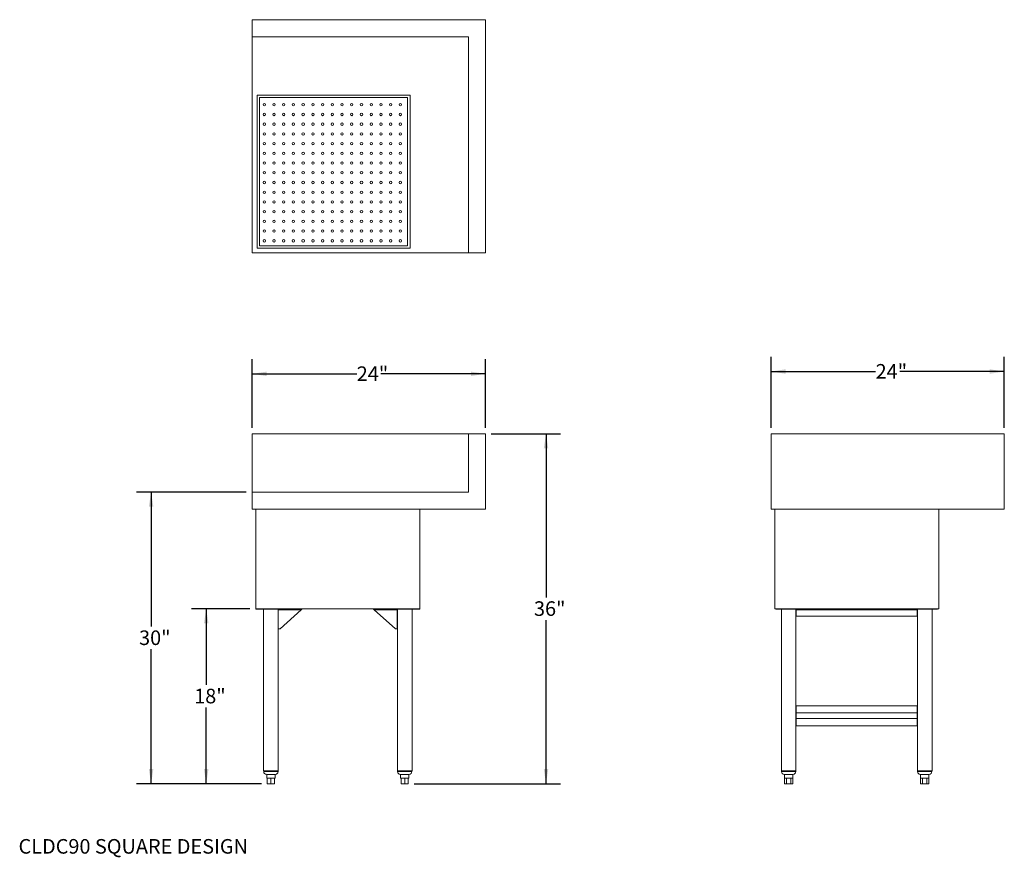
# Model space of a CAD drawing. Units: inches. Extents: x 0.29 to 8.73, y 0.27 to 7.46.
import ezdxf

# ---------------------------------------------------------------- set-up
doc = ezdxf.new("R2010")
doc.units = ezdxf.units.IN
doc.header["$MEASUREMENT"] = 0
doc.layers.add('FORMAT', color=7, linetype='Continuous')
doc.styles.add('SLDTEXTSTYLE0', font='TXT', dxfattribs={"width": 0.605})
doc.dimstyles.new('SLDDIMSTYLE0', dxfattribs={"dimtxt": 0.125, "dimasz": 0.125, "dimexe": 0, "dimexo": 0.0625, "dimgap": 0.03125, "dimtad": 0, "dimtih": 1, "dimtoh": 1, "dimdec": 0, "dimlfac": 12, "dimrnd": 1e-09, "dimzin": 12, "dimdsep": 46, "dimlunit": 5, "dimtxsty": 'SLDTEXTSTYLE0', "dimsah": 1, "dimcen": 0.09, "dimadec": 0, "dimazin": 3, "dimtfac": 1, "dimtdec": 0, "dimtofl": 0, "dimtmove": 0, "dimatfit": 3, "dimfxl": 1, "dimfrac": 2, "dimtolj": 1, "dimtzin": 12, "dimarcsym": 0})

# ---------------------------------------------------------------- blocks, each defined once
blk = doc.blocks.new('_D')
at = {"layer": 'FORMAT'}
for p, q in [((2.2314, 3.405), (1.2903, 3.405)), ((1.4153, 3.405), (1.4153, 2.2522)), ((1.4153, 0.905), (1.4153, 2.0578)), ((2.3614, 0.905), (1.2903, 0.905))]:
    blk.add_line(p, q, dxfattribs=at)
for points in [[(1.4153, 3.405), (1.3961, 3.28), (1.4345, 3.28)], [(1.4153, 0.905), (1.4345, 1.03), (1.3961, 1.03)]]:
    blk.add_solid(points, dxfattribs=at)
at = {"layer": 'FORMAT', "insert": (1.312, 2.2189), "char_height": 0.125, "attachment_point": 1, "style": 'SLDTEXTSTYLE0'}
blk.add_mtext('30"', dxfattribs=at)
blk = doc.blocks.new('_D_1')
at = {"layer": 'FORMAT'}
for p, q in [((2.2627, 2.405), (1.7627, 2.405)), ((1.8877, 2.405), (1.8877, 1.7522)), ((1.8877, 0.905), (1.8877, 1.5578)), ((2.3614, 0.905), (1.7627, 0.905))]:
    blk.add_line(p, q, dxfattribs=at)
for points in [[(1.8877, 2.405), (1.8685, 2.28), (1.907, 2.28)], [(1.8877, 0.905), (1.907, 1.03), (1.8685, 1.03)]]:
    blk.add_solid(points, dxfattribs=at)
at = {"layer": 'FORMAT', "insert": (1.7844, 1.7189), "char_height": 0.125, "attachment_point": 1, "style": 'SLDTEXTSTYLE0'}
blk.add_mtext('18"', dxfattribs=at)
blk = doc.blocks.new('_D_2')
at = {"layer": 'FORMAT'}
for p, q in [((4.3314, 3.905), (4.9261, 3.905)), ((4.8011, 3.905), (4.8011, 2.5022)), ((4.8011, 0.905), (4.8011, 2.3078)), ((3.6702, 0.905), (4.9261, 0.905))]:
    blk.add_line(p, q, dxfattribs=at)
for points in [[(4.8011, 3.905), (4.7819, 3.78), (4.8203, 3.78)], [(4.8011, 0.905), (4.8203, 1.03), (4.7819, 1.03)]]:
    blk.add_solid(points, dxfattribs=at)
at = {"layer": 'FORMAT', "insert": (4.6978, 2.4689), "char_height": 0.125, "attachment_point": 1, "style": 'SLDTEXTSTYLE0'}
blk.add_mtext('36"', dxfattribs=at)
blk = doc.blocks.new('_D_3')
at = {"layer": 'FORMAT'}
for p, q in [((2.2814, 3.955), (2.2814, 4.5439)), ((4.2814, 3.955), (4.2814, 4.5439)), ((2.2814, 4.4189), (3.1781, 4.4189)), ((4.2814, 4.4189), (3.3847, 4.4189))]:
    blk.add_line(p, q, dxfattribs=at)
for points in [[(2.2814, 4.4189), (2.4064, 4.3997), (2.4064, 4.4381)], [(4.2814, 4.4189), (4.1564, 4.4381), (4.1564, 4.3997)]]:
    blk.add_solid(points, dxfattribs=at)
at = {"layer": 'FORMAT', "insert": (3.1781, 4.4828), "char_height": 0.125, "attachment_point": 1, "style": 'SLDTEXTSTYLE0'}
blk.add_mtext('24"', dxfattribs=at)
blk = doc.blocks.new('_D_4')
at = {"layer": 'FORMAT'}
for p, q in [((6.7301, 3.955), (6.7301, 4.5639)), ((8.7301, 3.955), (8.7301, 4.5639)), ((6.7301, 4.4389), (7.6268, 4.4389)), ((8.7301, 4.4389), (7.8334, 4.4389))]:
    blk.add_line(p, q, dxfattribs=at)
for points in [[(6.7301, 4.4389), (6.8551, 4.4197), (6.8551, 4.4581)], [(8.7301, 4.4389), (8.6051, 4.4581), (8.6051, 4.4197)]]:
    blk.add_solid(points, dxfattribs=at)
at = {"layer": 'FORMAT', "insert": (7.6268, 4.5028), "char_height": 0.125, "attachment_point": 1, "style": 'SLDTEXTSTYLE0'}
blk.add_mtext('24"', dxfattribs=at)

msp = doc.modelspace()

# ---------------------------------------------------------------- linework, layer by layer
at = {"color": 7, "linetype": 'Continuous', "lineweight": 15}
for p, q in [((2.2814, 7.4552), (2.2814, 7.3093)), ((4.2814, 7.4552), (2.2814, 7.4552)), ((4.2814, 5.4552), (4.2814, 7.4552)), ((2.2814, 7.3093), (4.1356, 7.3093)), ((2.2814, 7.3093), (2.2814, 5.4552)), ((4.1356, 7.3093), (4.1356, 5.4552)), ((3.6356, 6.8093), (2.3231, 6.8093)), ((2.3231, 6.8093), (2.3231, 5.4968)), ((2.3439, 6.7885), (2.3439, 5.5177)), ((3.6148, 6.7885), (2.3439, 6.7885)), ((3.6148, 5.5177), (3.6148, 6.7885)), ((3.6356, 5.4968), (3.6356, 6.8093)), ((2.3231, 5.4968), (3.6356, 5.4968)), ((2.3439, 5.5177), (3.6148, 5.5177)), ((2.2814, 5.4552), (4.1356, 5.4552)), ((4.1356, 5.4552), (4.2814, 5.4552)), ((2.2814, 3.905), (4.1356, 3.905)), ((2.2814, 3.905), (2.2814, 3.405)), ((4.1356, 3.905), (4.1356, 3.405)), ((4.1356, 3.905), (4.2814, 3.905)), ((4.2814, 3.2592), (4.2814, 3.905)), ((6.7301, 3.2592), (6.7301, 3.905)), ((6.7301, 3.905), (8.7301, 3.905)), ((8.7301, 3.2592), (8.7301, 3.905)), ((2.2814, 3.2592), (2.2814, 3.405)), ((2.2814, 3.405), (4.1356, 3.405)), ((2.2814, 3.2592), (4.2814, 3.2592)), ((2.3127, 2.405), (2.3127, 3.2592)), ((3.7189, 2.405), (3.7189, 3.2592)), ((6.7301, 3.2592), (8.7301, 3.2592)), ((6.7614, 2.405), (6.7614, 3.2592)), ((8.1676, 2.405), (8.1676, 3.2592)), ((2.3127, 2.405), (2.3127, 2.4012)), ((3.7189, 2.405), (2.3127, 2.405)), ((2.3127, 2.4012), (2.3283, 2.4012)), ((2.3283, 2.405), (2.3283, 2.4012)), ((2.3283, 2.4012), (2.6929, 2.4012)), ((2.3796, 2.4012), (2.3796, 1.0158)), ((2.5046, 1.0158), (2.5046, 2.4012)), ((2.5054, 2.3974), (2.5054, 2.3983)), ((2.5054, 2.3962), (2.5054, 2.3974)), ((2.5054, 2.3962), (2.7027, 2.3962)), ((2.5054, 2.2327), (2.5054, 2.3962)), ((2.7027, 2.3962), (2.5218, 2.2327)), ((2.6929, 2.405), (2.6929, 2.4012)), ((2.6929, 2.4012), (2.7085, 2.4012)), ((2.7085, 2.405), (2.7085, 2.4012)), ((2.7085, 2.4019), (2.7085, 2.4024)), ((2.7085, 2.4012), (2.7085, 2.3997)), ((3.3231, 2.405), (3.3231, 2.4012)), ((3.3231, 2.4019), (3.3231, 2.4024)), ((3.3231, 2.4012), (3.3387, 2.4012)), ((3.3231, 2.3997), (3.3231, 2.4012)), ((3.5262, 2.3962), (3.3289, 2.3962)), ((3.5098, 2.2327), (3.3289, 2.3962)), ((3.3387, 2.405), (3.3387, 2.4012)), ((3.3387, 2.4012), (3.7033, 2.4012)), ((3.5262, 2.3974), (3.5262, 2.3983)), ((3.5262, 2.3974), (3.5262, 2.3962)), ((3.5262, 2.3962), (3.5262, 2.2327)), ((3.527, 2.4012), (3.527, 1.0158)), ((3.652, 1.0158), (3.652, 2.4012)), ((3.7033, 2.405), (3.7033, 2.4012)), ((3.7033, 2.4012), (3.7189, 2.4012)), ((3.7189, 2.405), (3.7189, 2.4012)), ((8.1676, 2.405), (6.7614, 2.405)), ((6.7718, 2.405), (6.7718, 2.4012)), ((6.7718, 2.4012), (6.7874, 2.4012)), ((6.7874, 2.405), (6.7874, 2.4012)), ((6.7874, 2.405), (8.1416, 2.405)), ((6.7874, 2.4012), (8.1416, 2.4012)), ((6.8187, 2.4012), (6.8187, 1.0158)), ((6.9437, 1.0158), (6.9437, 2.4012)), ((6.945, 2.3974), (6.945, 2.3983)), ((6.945, 2.3962), (6.945, 2.3974)), ((7.984, 2.3962), (6.945, 2.3962)), ((6.945, 2.3416), (6.945, 2.3962)), ((7.984, 2.3974), (7.984, 2.3983)), ((7.984, 2.3974), (7.984, 2.3962)), ((7.984, 2.3962), (7.984, 2.3416)), ((7.9853, 2.4012), (7.9853, 1.0158)), ((8.1103, 1.0158), (8.1103, 2.4012)), ((8.1416, 2.405), (8.1416, 2.4012)), ((8.1416, 2.4012), (8.1572, 2.4012)), ((8.1572, 2.405), (8.1572, 2.4012)), ((7.984, 2.3416), (6.945, 2.3416)), ((2.5218, 2.2327), (2.5054, 2.2327)), ((3.5262, 2.2327), (3.5098, 2.2327)), ((7.9841, 1.5717), (6.945, 1.5717)), ((6.945, 1.5717), (6.945, 1.5114)), ((7.9841, 1.5717), (7.9841, 1.5114)), ((7.9841, 1.5114), (6.945, 1.5114)), ((6.945, 1.5114), (6.945, 1.4627)), ((7.9841, 1.4627), (6.945, 1.4627)), ((6.945, 1.4627), (6.945, 1.4024)), ((7.9841, 1.5114), (7.9841, 1.4627)), ((7.9841, 1.4627), (7.9841, 1.4024)), ((7.9841, 1.4024), (6.945, 1.4024)), ((2.3796, 1.0158), (2.5046, 1.0158)), ((2.3808, 1.0158), (2.3808, 1.0084)), ((2.5033, 1.0084), (2.5033, 1.0158)), ((3.527, 1.0158), (3.652, 1.0158)), ((3.5283, 1.0158), (3.5283, 1.0084)), ((3.6508, 1.0084), (3.6508, 1.0158)), ((6.8187, 1.0158), (6.8812, 1.0158)), ((6.8199, 1.0158), (6.8199, 1.0084)), ((6.8812, 1.0158), (6.9437, 1.0158)), ((6.9424, 1.0084), (6.9424, 1.0158)), ((7.9853, 1.0158), (8.1103, 1.0158)), ((7.9866, 1.0158), (7.9866, 1.0084)), ((8.1091, 1.0084), (8.1091, 1.0158)), ((2.4042, 0.985), (2.4421, 0.985)), ((2.4067, 0.985), (2.4067, 0.9517)), ((2.4067, 0.985), (2.4421, 0.985)), ((2.4067, 0.9517), (2.4114, 0.9517)), ((2.4114, 0.9517), (2.4421, 0.9517)), ((2.4114, 0.9517), (2.4114, 0.905)), ((2.4421, 0.985), (2.4799, 0.985)), ((2.4421, 0.985), (2.4775, 0.985)), ((2.4421, 0.9517), (2.4728, 0.9517)), ((2.4421, 0.905), (2.4421, 0.9517)), ((2.4728, 0.9517), (2.4775, 0.9517)), ((2.4728, 0.9517), (2.4728, 0.905)), ((2.4775, 0.9517), (2.4775, 0.985)), ((3.5517, 0.985), (3.6274, 0.985)), ((3.5541, 0.985), (3.5541, 0.9517)), ((3.5541, 0.985), (3.6249, 0.985)), ((3.5541, 0.9517), (3.5588, 0.9517)), ((3.5588, 0.905), (3.5588, 0.9517)), ((3.5588, 0.9517), (3.5895, 0.9517)), ((3.5895, 0.905), (3.5895, 0.9517)), ((3.5895, 0.9517), (3.6202, 0.9517)), ((3.6202, 0.905), (3.6202, 0.9517)), ((3.6202, 0.9517), (3.6249, 0.9517)), ((3.6249, 0.9517), (3.6249, 0.985)), ((6.8433, 0.985), (6.919, 0.985)), ((6.8458, 0.985), (6.8458, 0.9517)), ((6.8458, 0.985), (6.9166, 0.985)), ((6.8458, 0.9517), (6.8635, 0.9517)), ((6.8458, 0.905), (6.8458, 0.9517)), ((6.8635, 0.9517), (6.8989, 0.9517)), ((6.8635, 0.905), (6.8635, 0.9517)), ((6.8989, 0.9517), (6.9166, 0.9517)), ((6.8989, 0.9517), (6.8989, 0.905)), ((6.9166, 0.9517), (6.9166, 0.985)), ((6.9166, 0.905), (6.9166, 0.9517)), ((8.01, 0.985), (8.0857, 0.985)), ((8.0124, 0.985), (8.0124, 0.9517)), ((8.0124, 0.985), (8.0833, 0.985)), ((8.0124, 0.9517), (8.0301, 0.9517)), ((8.0124, 0.905), (8.0124, 0.9517)), ((8.0301, 0.9517), (8.0656, 0.9517)), ((8.0301, 0.905), (8.0301, 0.9517)), ((8.0656, 0.9517), (8.0833, 0.9517)), ((8.0656, 0.9517), (8.0656, 0.905)), ((8.0833, 0.9517), (8.0833, 0.985)), ((8.0833, 0.905), (8.0833, 0.9517)), ((2.4114, 0.905), (2.4421, 0.905)), ((2.4421, 0.905), (2.4728, 0.905)), ((3.5895, 0.905), (3.5588, 0.905)), ((3.6202, 0.905), (3.5895, 0.905)), ((6.8635, 0.905), (6.8458, 0.905)), ((6.8989, 0.905), (6.8635, 0.905)), ((6.8989, 0.905), (6.9166, 0.905)), ((8.0301, 0.905), (8.0124, 0.905)), ((8.0656, 0.905), (8.0301, 0.905)), ((8.0656, 0.905), (8.0833, 0.905))]:
    msp.add_line(p, q, dxfattribs=at)
at = {"color": 8, "linetype": 'Continuous', "lineweight": 15}
for p, q in [((2.4421, 1.0084), (2.3808, 1.0084)), ((2.5033, 1.0084), (2.4421, 1.0084)), ((3.6508, 1.0084), (3.5283, 1.0084)), ((6.9424, 1.0084), (6.8199, 1.0084)), ((8.1091, 1.0084), (7.9866, 1.0084))]:
    msp.add_line(p, q, dxfattribs=at)
at = {"color": 7, "linetype": 'Continuous', "lineweight": 15, "flags": 128}
for points in [[(2.5054, 2.3974), (2.5087, 2.3981), (2.5099, 2.3987), (2.5109, 2.3996), (2.5114, 2.4002), (2.5115, 2.4007), (2.5115, 2.4007)], [(2.7085, 2.3997), (2.7056, 2.3981), (2.7027, 2.3962)], [(3.3289, 2.3962), (3.326, 2.3981), (3.3231, 2.3997)], [(3.52, 2.4007), (3.52, 2.4007), (3.5202, 2.4002), (3.5207, 2.3996), (3.5216, 2.3988), (3.5228, 2.3981), (3.5262, 2.3974)], [(6.945, 2.3974), (6.9483, 2.3981), (6.9495, 2.3987), (6.9505, 2.3996), (6.951, 2.4002), (6.9511, 2.4007), (6.9511, 2.4007)], [(7.9778, 2.4007), (7.9778, 2.4007), (7.978, 2.4002), (7.9785, 2.3996), (7.9794, 2.3988), (7.9806, 2.3981), (7.984, 2.3974)]]:
    msp.add_lwpolyline(points, dxfattribs=at)
at = {"color": 7, "linetype": 'Continuous', "lineweight": 15}
for centre in [(2.3856, 6.726), (2.4689, 6.726), (2.5523, 6.726), (2.6356, 6.726), (2.7189, 6.726), (2.8023, 6.726), (2.8856, 6.726), (2.9689, 6.726), (3.0523, 6.726), (3.1356, 6.726), (3.2189, 6.726), (3.3023, 6.726), (3.3856, 6.726), (3.4689, 6.726), (3.5523, 6.726), (2.3856, 6.6427), (2.4689, 6.6427), (2.5523, 6.6427), (2.6356, 6.6427), (2.7189, 6.6427), (2.8023, 6.6427), (2.8856, 6.6427), (2.9689, 6.6427), (3.0523, 6.6427), (3.1356, 6.6427), (3.2189, 6.6427), (3.3023, 6.6427), (3.3856, 6.6427), (3.4689, 6.6427), (3.5523, 6.6427), (2.3856, 6.5593), (2.4689, 6.5593), (2.5523, 6.5593), (2.6356, 6.5593), (2.7189, 6.5593), (2.8023, 6.5593), (2.8856, 6.5593), (2.9689, 6.5593), (3.0523, 6.5593), (3.1356, 6.5593), (3.2189, 6.5593), (3.3023, 6.5593), (3.3856, 6.5593), (3.4689, 6.5593), (3.5523, 6.5593), (2.3856, 6.476), (2.4689, 6.476), (2.5523, 6.476), (2.6356, 6.476), (2.7189, 6.476), (2.8023, 6.476), (2.8856, 6.476), (2.9689, 6.476), (3.0523, 6.476), (3.1356, 6.476), (3.2189, 6.476), (3.3023, 6.476), (3.3856, 6.476), (3.4689, 6.476), (3.5523, 6.476), (2.3856, 6.3927), (2.4689, 6.3927), (2.5523, 6.3927), (2.6356, 6.3927), (2.7189, 6.3927), (2.8023, 6.3927), (2.8856, 6.3927), (2.9689, 6.3927), (3.0523, 6.3927), (3.1356, 6.3927), (3.2189, 6.3927), (3.3023, 6.3927), (3.3856, 6.3927), (3.4689, 6.3927), (3.5523, 6.3927), (2.3856, 6.3093), (2.4689, 6.3093), (2.5523, 6.3093), (2.6356, 6.3093), (2.7189, 6.3093), (2.8023, 6.3093), (2.8856, 6.3093), (2.9689, 6.3093), (3.0523, 6.3093), (3.1356, 6.3093), (3.2189, 6.3093), (3.3023, 6.3093), (3.3856, 6.3093), (3.4689, 6.3093), (3.5523, 6.3093), (2.3856, 6.226), (2.4689, 6.226), (2.5523, 6.226), (2.6356, 6.226), (2.7189, 6.226), (2.8023, 6.226), (2.8856, 6.226), (2.9689, 6.226), (3.0523, 6.226), (3.1356, 6.226), (3.2189, 6.226), (3.3023, 6.226), (3.3856, 6.226), (3.4689, 6.226), (3.5523, 6.226), (2.3856, 6.1427), (2.4689, 6.1427), (2.5523, 6.1427), (2.6356, 6.1427), (2.7189, 6.1427), (2.8023, 6.1427), (2.8856, 6.1427), (2.9689, 6.1427), (3.0523, 6.1427), (3.1356, 6.1427), (3.2189, 6.1427), (3.3023, 6.1427), (3.3856, 6.1427), (3.4689, 6.1427), (3.5523, 6.1427), (2.3856, 6.0593), (2.4689, 6.0593), (2.5523, 6.0593), (2.6356, 6.0593), (2.7189, 6.0593), (2.8023, 6.0593), (2.8856, 6.0593), (2.9689, 6.0593), (3.0523, 6.0593), (3.1356, 6.0593), (3.2189, 6.0593), (3.3023, 6.0593), (3.3856, 6.0593), (3.4689, 6.0593), (3.5523, 6.0593), (2.3856, 5.976), (2.4689, 5.976), (2.5523, 5.976), (2.6356, 5.976), (2.7189, 5.976), (2.8023, 5.976), (2.8856, 5.976), (2.9689, 5.976), (3.0523, 5.976), (3.1356, 5.976), (3.2189, 5.976), (3.3023, 5.976), (3.3856, 5.976), (3.4689, 5.976), (3.5523, 5.976), (2.3856, 5.8927), (2.4689, 5.8927), (2.5523, 5.8927), (2.6356, 5.8927), (2.7189, 5.8927), (2.8023, 5.8927), (2.8856, 5.8927), (2.9689, 5.8927), (3.0523, 5.8927), (3.1356, 5.8927), (3.2189, 5.8927), (3.3023, 5.8927), (3.3856, 5.8927), (3.4689, 5.8927), (3.5523, 5.8927), (2.3856, 5.8093), (2.4689, 5.8093), (2.5523, 5.8093), (2.6356, 5.8093), (2.7189, 5.8093), (2.8023, 5.8093), (2.8856, 5.8093), (2.9689, 5.8093), (3.0523, 5.8093), (3.1356, 5.8093), (3.2189, 5.8093), (3.3023, 5.8093), (3.3856, 5.8093), (3.4689, 5.8093), (3.5523, 5.8093), (2.3856, 5.726), (2.4689, 5.726), (2.5523, 5.726), (2.6356, 5.726), (2.7189, 5.726), (2.8023, 5.726), (2.8856, 5.726), (2.9689, 5.726), (3.0523, 5.726), (3.1356, 5.726), (3.2189, 5.726), (3.3023, 5.726), (3.3856, 5.726), (3.4689, 5.726), (3.5523, 5.726), (2.3856, 5.6427), (2.4689, 5.6427), (2.5523, 5.6427), (2.6356, 5.6427), (2.7189, 5.6427), (2.8023, 5.6427), (2.8856, 5.6427), (2.9689, 5.6427), (3.0523, 5.6427), (3.1356, 5.6427), (3.2189, 5.6427), (3.3023, 5.6427), (3.3856, 5.6427), (3.4689, 5.6427), (3.5523, 5.6427), (2.3856, 5.5593), (2.4689, 5.5593), (2.5523, 5.5593), (2.6356, 5.5593), (2.7189, 5.5593), (2.8023, 5.5593), (2.8856, 5.5593), (2.9689, 5.5593), (3.0523, 5.5593), (3.1356, 5.5593), (3.2189, 5.5593), (3.3023, 5.5593), (3.3856, 5.5593), (3.4689, 5.5593), (3.5523, 5.5593)]:
    msp.add_circle(centre, 0.0104, dxfattribs=at)
for centre, radius, start, end in [((2.5051, 2.4045), 0.00618, 272.91475, 330.55113), ((3.5267, 2.4047), 0.00642, 209.53119, 266.0179), ((6.9447, 2.4043), 0.00604, 272.40337, 328.49547), ((7.9845, 2.4047), 0.00642, 209.53119, 266.0179), ((2.4042, 1.0084), 0.0234, 180, 270), ((2.4067, 0.9859), 0.000833, 180, 270), ((2.4775, 0.9859), 0.000833, 270, 0), ((2.4799, 1.0084), 0.0234, 270, 0), ((3.5517, 1.0084), 0.0234, 180, 270), ((3.5541, 0.9859), 0.000833, 180, 270), ((3.6249, 0.9859), 0.000833, 270, 0), ((3.6274, 1.0084), 0.0234, 270, 0), ((6.8433, 1.0084), 0.0234, 180, 270), ((6.8458, 0.9859), 0.000833, 180, 270), ((6.9166, 0.9859), 0.000833, 270, 0), ((6.919, 1.0084), 0.0234, 270, 0), ((8.01, 1.0084), 0.0234, 180, 270), ((8.0124, 0.9859), 0.000833, 180, 270), ((8.0833, 0.9859), 0.000833, 270, 0), ((8.0857, 1.0084), 0.0234, 270, 0)]:
    msp.add_arc(centre, radius, start, end, dxfattribs=at)

# ---------------------------------------------------------------- texts
at = {"layer": 'FORMAT', "insert": (0.2786, 0.4304), "char_height": 0.125, "attachment_point": 1, "style": 'SLDTEXTSTYLE0'}
msp.add_mtext('CLDC90 SQUARE DESIGN', dxfattribs=at)

# ---------------------------------------------------------------- dimensions: what is measured, and where the dimension line sits
at = {"layer": 'FORMAT'}
for base, p1, p2, picture, middle in [((8.7301, 4.4389), (6.7301, 3.905), (8.7301, 3.905), '_D_4', (7.7301, 4.4389)), ((4.2814, 4.4189), (2.2814, 3.905), (4.2814, 3.905), '_D_3', (3.2814, 4.4189))]:
    dim = msp.add_linear_dim(base=base, p1=p1, p2=p2, dimstyle='SLDDIMSTYLE0', dxfattribs=at)
    dim.commit()
    dim.dimension.update_dxf_attribs({"geometry": picture, "text_midpoint": middle, "dimtype": 160})
for base, p1, p2, picture, middle in [((4.8011, 3.905), (3.6202, 0.905), (4.2814, 3.905), '_D_2', (4.8011, 2.405)), ((1.4153, 3.405), (2.4114, 0.905), (2.2814, 3.405), '_D', (1.4153, 2.155)), ((1.8877, 2.405), (2.4114, 0.905), (2.3127, 2.405), '_D_1', (1.8877, 1.655))]:
    dim = msp.add_linear_dim(base=base, p1=p1, p2=p2, angle=90, dimstyle='SLDDIMSTYLE0', dxfattribs=at)
    dim.commit()
    dim.dimension.update_dxf_attribs({"geometry": picture, "text_midpoint": middle, "dimtype": 160})

doc.saveas('drawing.dxf')
